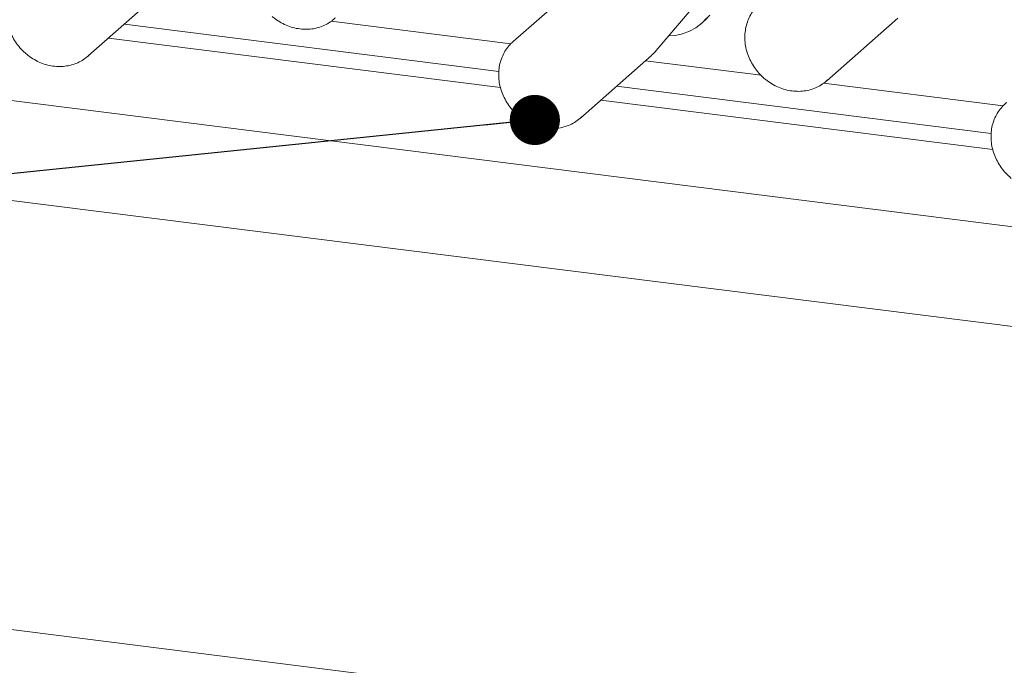
# Model space of a CAD drawing. Units: millimetres. Extents: x 5 to 415, y 5 to 292.
# Drawn here: x 292 to 312, y 105 to 118 of the extents above; entities that cross this region are included whole.
import ezdxf

# ---------------------------------------------------------------- set-up
doc = ezdxf.new("R2010")
doc.units = ezdxf.units.MM
doc.layers.add('BEMAßUNG', color=96, linetype='Continuous')
doc.dimstyles.new('SLDDIMSTYLE7', dxfattribs={"dimtxt": 0.18, "dimasz": 1.016, "dimexe": 0, "dimexo": 0.0625, "dimgap": 0, "dimtad": 0, "dimtih": 1, "dimtoh": 1, "dimdec": 0, "dimrnd": 1e-09, "dimzin": 0, "dimdsep": 46, "dimtxsty": 'Standard', "dimblk1": 'DOT', "dimblk2": 'DOT', "dimsah": 1, "dimcen": 0.09, "dimadec": 0, "dimazin": 0, "dimtfac": 1.016, "dimtdec": 0, "dimtofl": 0, "dimtmove": 0, "dimatfit": 3, "dimldrblk": 'DOT', "dimfxl": 0, "dimfrac": 2, "dimtolj": 1, "dimtzin": 0, "dimarcsym": 0})

# ---------------------------------------------------------------- blocks, each defined once
blk = doc.blocks.new('_DOT')
at = {"color": 0, "linetype": 'ByBlock', "lineweight": -2}
blk.add_line((-0.5, 0), (-1, 0), dxfattribs=at)
at = {"color": 0, "linetype": 'ByBlock', "const_width": 0.5}
blk.add_lwpolyline([(-0.25, 0, 1), (0.25, 0, 1)], format="xyb", close=True, dxfattribs=at)

msp = doc.modelspace()

# ---------------------------------------------------------------- linework, layer by layer
at = {"color": 7, "linetype": 'Continuous', "lineweight": 15}
for p, q in [((303.52442, 119.13794), (302.08434, 117.86791)), ((293.47356, 117.57499), (294.91364, 118.84502)), ((304.98707, 117.68538), (305.69132, 118.51379)), ((308.44019, 117.07216), (309.88027, 118.34219)), ((371.45681, 106.64963), (279.04933, 118.29188)), ((301.79607, 117.2641), (294.20542, 118.22044)), ((298.3983, 118.2809), (302.04003, 117.82209)), ((305.89271, 118.22657), (305.95163, 118.27854)), ((301.82984, 116.93553), (293.88365, 117.93666)), ((302.08434, 117.86791), (302.10895, 117.88875)), ((293.50478, 117.60403), (293.47356, 117.57499)), ((303.45131, 116.31791), (304.89139, 117.58794)), ((376.8411, 103.94933), (269.51868, 117.47069)), ((304.76728, 117.47849), (307.11201, 117.18308)), ((311.77383, 116.00703), (304.18318, 116.96336)), ((308.37605, 117.02383), (312.01778, 116.56501)), ((308.46059, 117.09079), (308.44019, 117.07216)), ((311.8076, 115.67845), (303.8614, 116.67958)), ((303.48253, 116.34695), (303.45131, 116.31791)), ((264.3092, 109.4302), (371.7926, 95.88856))]:
    msp.add_line(p, q, dxfattribs=at)
at = {"color": 7, "linetype": 'Continuous', "lineweight": 15, "flags": 128}
for points in [[(306.01065, 118.35132), (305.90895, 118.24124), (305.79127, 118.14863), (305.6599, 118.07531), (305.5174, 118.02268), (305.5174, 118.02268)], [(306.06958, 118.40329), (305.96788, 118.29321), (305.95163, 118.27854)], [(305.5174, 118.02268), (305.36653, 117.99179), (305.24018, 117.98312)]]:
    msp.add_lwpolyline(points, dxfattribs=at)
at = {"color": 7, "linetype": 'Continuous', "lineweight": 15}
for points, knots in [([(292.13325, 119.14536), (292.12608, 119.14021), (292.08299, 119.10927), (292.01709, 119.03661), (291.93881, 118.92906), (291.87905, 118.80847), (291.83751, 118.67905), (291.81537, 118.54284), (291.813, 118.40266), (291.83052, 118.26125), (291.86763, 118.1215), (291.92363, 117.98626), (291.99738, 117.85829), (292.08753, 117.74041), (292.16704, 117.65958), (292.21556, 117.61869), (292.22639, 117.60956)], [0, 0, 0, 0, 0.01583681, 0.0951771, 0.17444617, 0.25375158, 0.33320888, 0.41289727, 0.49285123, 0.57306529, 0.65350748, 0.73413453, 0.81490375, 0.8957792, 0.97673247, 1, 1, 1, 1]), ([(307.11352, 118.65351), (307.10685, 118.64896), (307.06367, 118.61942), (306.99668, 118.54882), (306.91591, 118.44325), (306.85348, 118.32422), (306.80911, 118.19602), (306.78405, 118.06065), (306.77871, 117.92089), (306.79328, 117.77948), (306.8275, 117.6393), (306.88074, 117.50321), (306.95193, 117.37398), (307.03975, 117.25445), (307.11771, 117.1721), (307.16544, 117.13027), (307.1761, 117.12093)], [0, 0, 0, 0, 0.01450181, 0.09398755, 0.17338892, 0.25280746, 0.33236279, 0.41214056, 0.49218194, 0.57248673, 0.65302585, 0.73375678, 0.81463614, 0.89562677, 0.97669919, 1, 1, 1, 1]), ([(297.19835, 118.37801), (297.21936, 118.36079), (297.27847, 118.31233), (297.38444, 118.24498), (297.51667, 118.18268), (297.65465, 118.13958), (297.79526, 118.11642), (297.93559, 118.11375), (298.07258, 118.1317), (298.20356, 118.16955), (298.32483, 118.22745), (298.41881, 118.28817), (298.46612, 118.33498), (298.4819, 118.35059)], [0, 0, 0, 0, 0.05515514, 0.15522518, 0.2553716, 0.35546163, 0.45542409, 0.55517439, 0.65462695, 0.75371604, 0.85241951, 0.95077588, 1, 1, 1, 1]), ([(302.11101, 117.88828), (302.10384, 117.88313), (302.06075, 117.85219), (301.99485, 117.77953), (301.91656, 117.67198), (301.8568, 117.55139), (301.81526, 117.42197), (301.79312, 117.28576), (301.79075, 117.14558), (301.80827, 117.00417), (301.84538, 116.86442), (301.90138, 116.72918), (301.97513, 116.60121), (302.06528, 116.48333), (302.1448, 116.4025), (302.19331, 116.36161), (302.20414, 116.35248)], [0, 0, 0, 0, 0.01583681, 0.0951771, 0.17444617, 0.25375158, 0.33320888, 0.41289727, 0.49285123, 0.57306529, 0.65350748, 0.73413453, 0.81490375, 0.8957792, 0.97673247, 1, 1, 1, 1]), ([(292.22639, 117.60956), (292.24771, 117.59276), (292.30771, 117.54549), (292.41486, 117.4803), (292.54809, 117.42076), (292.68666, 117.3806), (292.82741, 117.36047), (292.96744, 117.36088), (293.10368, 117.38187), (293.23351, 117.42265), (293.35318, 117.48333), (293.44452, 117.5453), (293.48976, 117.59213), (293.50419, 117.60708)], [0, 0, 0, 0, 0.05535306, 0.15576884, 0.25625706, 0.35667918, 0.45696129, 0.55701732, 0.6567629, 0.75613711, 0.85512602, 0.95377796, 1, 1, 1, 1]), ([(304.88938, 117.58943), (304.90267, 117.60002), (304.93777, 117.62799), (304.96588, 117.6631), (304.98334, 117.68491)], [0, 0, 0, 0, 0.37869875, 1, 1, 1, 1]), ([(307.1761, 117.12093), (307.19711, 117.10371), (307.25623, 117.05525), (307.3622, 116.9879), (307.49442, 116.9256), (307.63241, 116.88251), (307.77301, 116.85934), (307.91334, 116.85667), (308.05033, 116.87462), (308.18132, 116.91247), (308.30258, 116.97037), (308.39656, 117.03109), (308.44388, 117.0779), (308.45966, 117.09351)], [0, 0, 0, 0, 0.05515514, 0.15522518, 0.2553716, 0.35546163, 0.45542409, 0.55517439, 0.65462695, 0.75371604, 0.85241951, 0.95077588, 1, 1, 1, 1]), ([(312.08876, 116.6312), (312.08159, 116.62605), (312.0385, 116.59511), (311.9726, 116.52245), (311.89432, 116.4149), (311.83456, 116.29431), (311.79301, 116.16489), (311.77087, 116.02869), (311.7685, 115.8885), (311.78603, 115.74709), (311.82313, 115.60734), (311.87913, 115.4721), (311.95288, 115.34413), (312.04303, 115.22625), (312.12255, 115.14542), (312.17106, 115.10453), (312.18189, 115.0954)], [0, 0, 0, 0, 0.01583681, 0.0951771, 0.17444617, 0.25375158, 0.33320888, 0.41289727, 0.49285123, 0.57306529, 0.65350748, 0.73413453, 0.81490375, 0.8957792, 0.97673247, 1, 1, 1, 1]), ([(302.20414, 116.35248), (302.22546, 116.33568), (302.28547, 116.28841), (302.39262, 116.22322), (302.52585, 116.16368), (302.66441, 116.12352), (302.80516, 116.10339), (302.9452, 116.1038), (303.08144, 116.12479), (303.21127, 116.16557), (303.33093, 116.22626), (303.42227, 116.28822), (303.46751, 116.33506), (303.48195, 116.35)], [0, 0, 0, 0, 0.05535306, 0.15576884, 0.25625706, 0.35667918, 0.45696129, 0.55701732, 0.6567629, 0.75613711, 0.85512602, 0.95377796, 1, 1, 1, 1])]:
    msp.add_open_spline(points, degree=3, knots=knots, dxfattribs=at)

# ---------------------------------------------------------------- leaders
at = {"layer": 'BEMAßUNG'}
msp.add_leader([(302.52544, 116.27876), (218.84506, 107.66176), (212.49506, 107.66176)], dimstyle='SLDDIMSTYLE7', dxfattribs=at)

doc.saveas('drawing.dxf')
